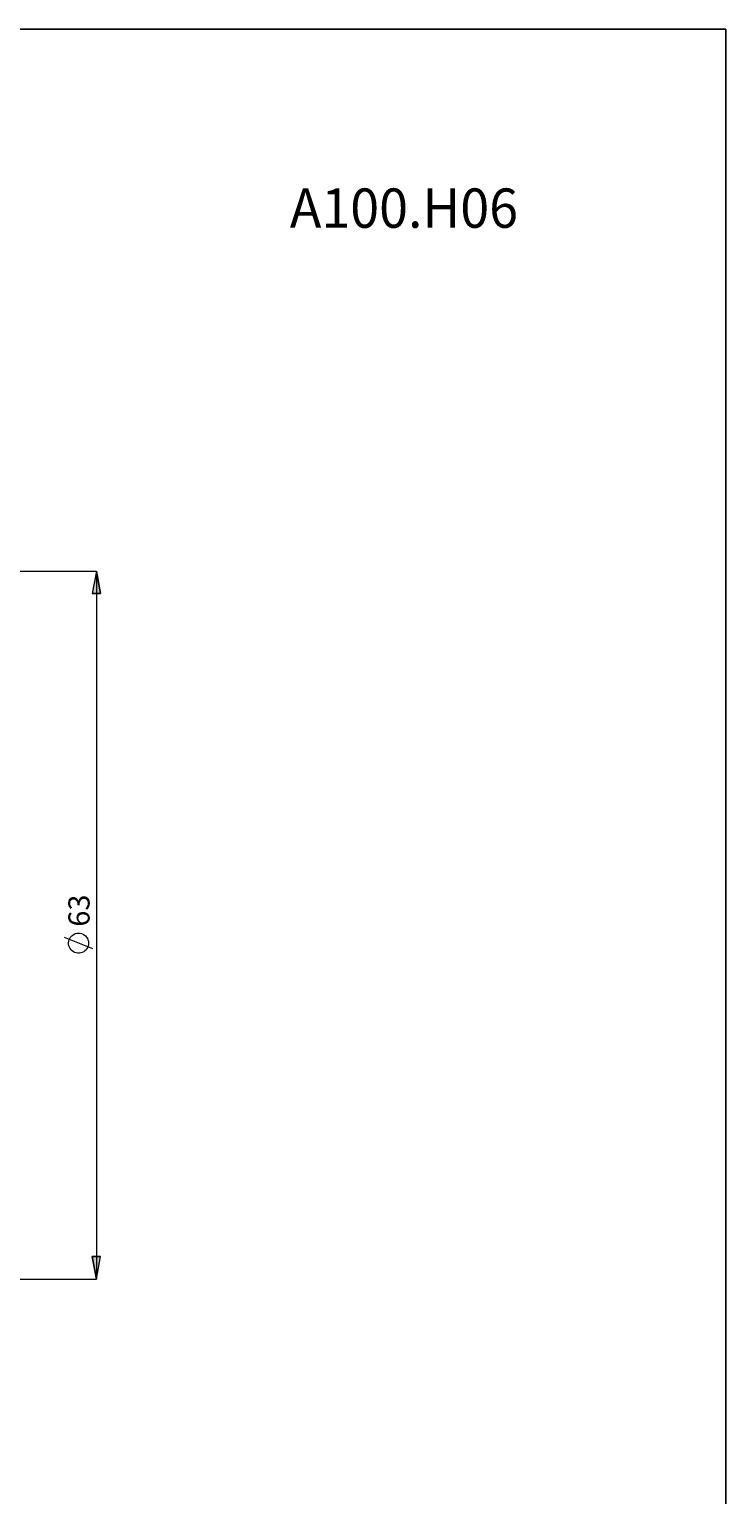
# Model space of a CAD drawing. Extents: x 13 to 827, y 18 to 576.
# Drawn here: x 651 to 827, y 206 to 576 of the extents above; entities that cross this region are included whole.
import ezdxf

# ---------------------------------------------------------------- set-up
doc = ezdxf.new("R2010")
doc.units = 0
doc.header["$MEASUREMENT"] = 0
doc.layers.add('Ebene 1', color=7, linetype='Continuous', lineweight=0)

msp = doc.modelspace()

# ---------------------------------------------------------------- hatches: boundary and pattern name
at = {"layer": 'Ebene 1', "true_color": 0x000000, "transparency": 33554687}
h = msp.add_hatch(color=18, dxfattribs=at)
h.dxf.hatch_style = 2
edge = h.paths.add_edge_path()
edge.add_spline(control_points=[(645.52, 386.62), (645.52, 386.62), (646.58, 380.95), (646.58, 380.95), (646.58, 380.95), (644.45, 380.95), (644.45, 380.95)], knot_values=[0, 0, 0, 0, 1, 1, 1, 2, 2, 2, 2], degree=3, periodic=0)
edge.add_line((644.45, 380.95), (645.52, 386.62))
edge = h.paths.add_edge_path()
edge.add_spline(control_points=[(645.52, 312.92), (645.52, 312.92), (644.45, 318.59), (644.45, 318.59), (644.45, 318.59), (646.58, 318.59), (646.58, 318.59)], knot_values=[0, 0, 0, 0, 1, 1, 1, 2, 2, 2, 2], degree=3, periodic=0)
edge.add_line((646.58, 318.59), (645.52, 312.92))
edge = h.paths.add_edge_path()
edge.add_spline(control_points=[(668.42, 439.06), (668.42, 439.06), (669.48, 433.39), (669.48, 433.39), (669.48, 433.39), (667.35, 433.39), (667.35, 433.39)], knot_values=[0, 0, 0, 0, 1, 1, 1, 2, 2, 2, 2], degree=3, periodic=0)
edge.add_line((667.35, 433.39), (668.42, 439.06))
edge = h.paths.add_edge_path()
edge.add_spline(control_points=[(668.42, 260.48), (668.42, 260.48), (667.35, 266.15), (667.35, 266.15), (667.35, 266.15), (669.48, 266.15), (669.48, 266.15)], knot_values=[0, 0, 0, 0, 1, 1, 1, 2, 2, 2, 2], degree=3, periodic=0)
edge.add_line((669.48, 266.15), (668.42, 260.48))

# ---------------------------------------------------------------- linework, layer by layer
at = {"layer": 'Ebene 1', "color": 18, "lineweight": 25, "true_color": 0x000000}
msp.add_lwpolyline([(12.7, 18.32), (12.7, 575.68), (827.3, 575.68), (827.3, 18.32)], close=True, dxfattribs=at)
at = {"layer": 'Ebene 1', "color": 18, "lineweight": 18, "true_color": 0x000000}
for points in [[(457.1, 439.06), (457.1, 439.06), (668.42, 439.06), (668.42, 439.06)], [(668.42, 439.06), (668.42, 439.06), (668.42, 260.48), (668.42, 260.48)], [(667.52, 343.77), (667.52, 343.77), (660.32, 346.65), (660.32, 346.65)], [(457.1, 260.48), (457.1, 260.48), (668.42, 260.48), (668.42, 260.48)]]:
    msp.add_open_spline(points, degree=3, dxfattribs=at)
for points, knots in [([(668.42, 439.06), (668.42, 439.06), (669.48, 433.39), (669.48, 433.39), (669.48, 433.39), (667.35, 433.39), (667.35, 433.39), (667.35, 433.39), (668.42, 439.06), (668.42, 439.06)], [0, 0, 0, 0, 1, 1, 1, 2, 2, 2, 3, 3, 3, 3]), ([(663.92, 347.73), (663.92, 347.73), (663.53, 347.7), (663.53, 347.7), (663.53, 347.7), (663.16, 347.61), (663.16, 347.61), (663.16, 347.61), (662.8, 347.47), (662.8, 347.47), (662.8, 347.47), (662.47, 347.27), (662.47, 347.27), (662.47, 347.27), (662.17, 347.03), (662.17, 347.03), (662.17, 347.03), (661.91, 346.74), (661.91, 346.74), (661.91, 346.74), (661.7, 346.41), (661.7, 346.41), (661.7, 346.41), (661.55, 346.06), (661.55, 346.06), (661.55, 346.06), (661.44, 345.69), (661.44, 345.69), (661.44, 345.69), (661.4, 345.31), (661.4, 345.31), (661.4, 345.31), (661.41, 344.92), (661.41, 344.92), (661.41, 344.92), (661.49, 344.54), (661.49, 344.54), (661.49, 344.54), (661.62, 344.18), (661.62, 344.18), (661.62, 344.18), (661.8, 343.84), (661.8, 343.84), (661.8, 343.84), (662.04, 343.53), (662.04, 343.53), (662.04, 343.53), (662.31, 343.27), (662.31, 343.27), (662.31, 343.27), (662.63, 343.04), (662.63, 343.04), (662.63, 343.04), (662.98, 342.87), (662.98, 342.87), (662.98, 342.87), (663.34, 342.76), (663.34, 342.76), (663.34, 342.76), (663.72, 342.7), (663.72, 342.7), (663.72, 342.7), (664.11, 342.7), (664.11, 342.7), (664.11, 342.7), (664.49, 342.76), (664.49, 342.76), (664.49, 342.76), (664.86, 342.87), (664.86, 342.87), (664.86, 342.87), (665.21, 343.04), (665.21, 343.04), (665.21, 343.04), (665.52, 343.27), (665.52, 343.27), (665.52, 343.27), (665.8, 343.53), (665.8, 343.53), (665.8, 343.53), (666.03, 343.84), (666.03, 343.84), (666.03, 343.84), (666.22, 344.18), (666.22, 344.18), (666.22, 344.18), (666.35, 344.54), (666.35, 344.54), (666.35, 344.54), (666.42, 344.92), (666.42, 344.92), (666.42, 344.92), (666.44, 345.31), (666.44, 345.31), (666.44, 345.31), (666.39, 345.69), (666.39, 345.69), (666.39, 345.69), (666.29, 346.06), (666.29, 346.06), (666.29, 346.06), (666.13, 346.41), (666.13, 346.41), (666.13, 346.41), (665.92, 346.74), (665.92, 346.74), (665.92, 346.74), (665.66, 347.03), (665.66, 347.03), (665.66, 347.03), (665.37, 347.27), (665.37, 347.27), (665.37, 347.27), (665.04, 347.47), (665.04, 347.47), (665.04, 347.47), (664.68, 347.61), (664.68, 347.61), (664.68, 347.61), (664.3, 347.7), (664.3, 347.7), (664.3, 347.7), (663.92, 347.73), (663.92, 347.73)], [0, 0, 0, 0, 1, 1, 1, 2, 2, 2, 3, 3, 3, 4, 4, 4, 5, 5, 5, 6, 6, 6, 7, 7, 7, 8, 8, 8, 9, 9, 9, 10, 10, 10, 11, 11, 11, 12, 12, 12, 13, 13, 13, 14, 14, 14, 15, 15, 15, 16, 16, 16, 17, 17, 17, 18, 18, 18, 19, 19, 19, 20, 20, 20, 21, 21, 21, 22, 22, 22, 23, 23, 23, 24, 24, 24, 25, 25, 25, 26, 26, 26, 27, 27, 27, 28, 28, 28, 29, 29, 29, 30, 30, 30, 31, 31, 31, 32, 32, 32, 33, 33, 33, 34, 34, 34, 35, 35, 35, 36, 36, 36, 37, 37, 37, 38, 38, 38, 39, 39, 39, 40, 40, 40, 41, 41, 41, 41]), ([(668.42, 260.48), (668.42, 260.48), (667.35, 266.15), (667.35, 266.15), (667.35, 266.15), (669.48, 266.15), (669.48, 266.15), (669.48, 266.15), (668.42, 260.48), (668.42, 260.48)], [0, 0, 0, 0, 1, 1, 1, 2, 2, 2, 3, 3, 3, 3])]:
    msp.add_open_spline(points, degree=3, knots=knots, dxfattribs=at)
at = {"layer": 'Ebene 1'}
for points in [[(668.42, 439.06), (668.42, 439.06), (669.48, 433.39), (669.48, 433.39), (669.48, 433.39), (667.35, 433.39), (667.35, 433.39)], [(668.42, 260.48), (668.42, 260.48), (667.35, 266.15), (667.35, 266.15), (667.35, 266.15), (669.48, 266.15), (669.48, 266.15)]]:
    msp.add_open_spline(points, degree=3, knots=[0, 0, 0, 0, 1, 1, 1, 2, 2, 2, 2], dxfattribs=at)

# ---------------------------------------------------------------- texts
at = {"layer": 'Ebene 1', "insert": (717.24, 525.63), "char_height": 0.2, "attachment_point": 7}
msp.add_mtext('\\C18;\\c0;\\FCentury Gothic|b0|i0|c1;\\H9.912000;\\W0.970941;A100.H06', dxfattribs=at)
at = {"layer": 'Ebene 1', "insert": (666.69, 349.37), "char_height": 0.2, "attachment_point": 7, "rotation": 90}
msp.add_mtext('\\C18;\\c0;\\FCentury Gothic|b0|i0|c1;\\H5.351843;\\W1.000302;63  ', dxfattribs=at)

doc.saveas('drawing.dxf')
